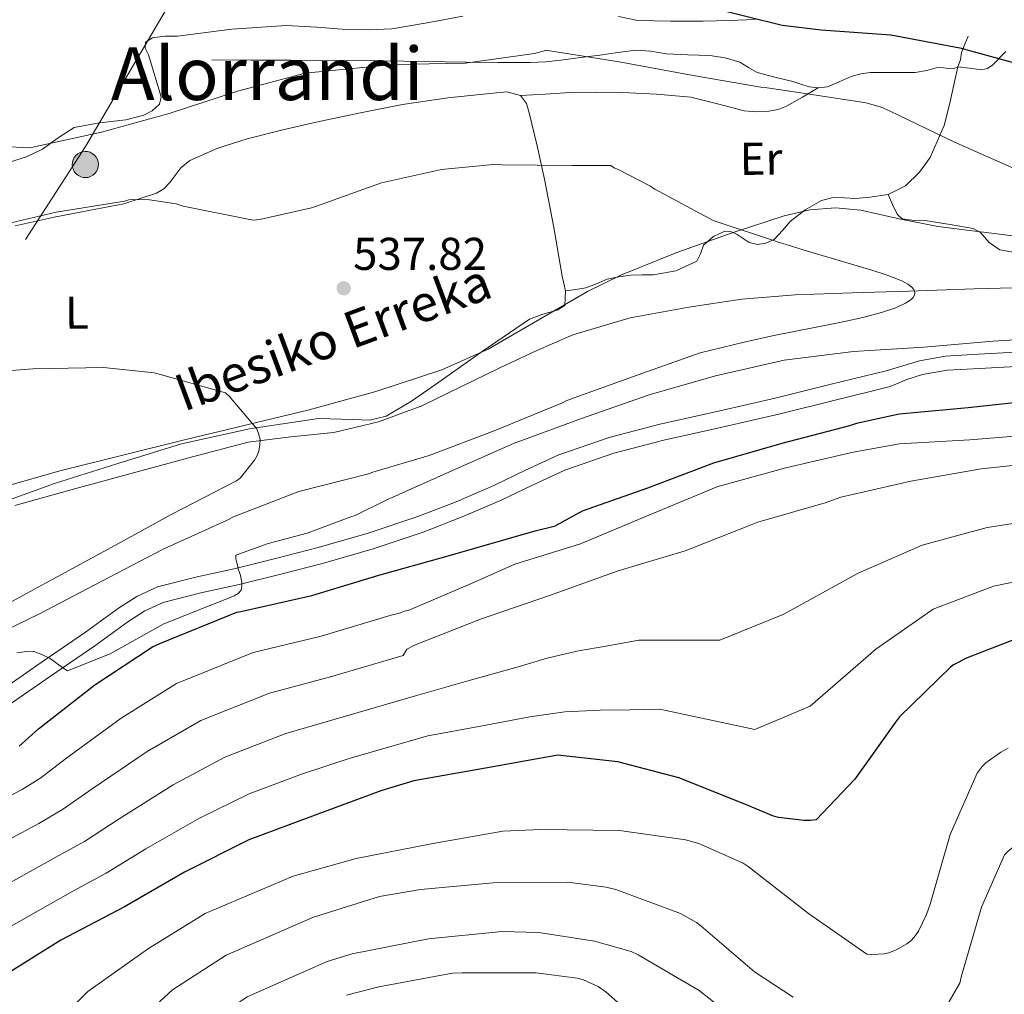
# Model space of a CAD drawing. Units: metres. Extents: x 620646 to 627529, y 4752627 to 4757376.
# Drawn here: x 622344 to 622558, y 4753875 to 4754088 of the extents above; entities that cross this region are included whole.
import ezdxf
from ezdxf.enums import TextEntityAlignment as Align

# ---------------------------------------------------------------- set-up
doc = ezdxf.new("R2010")
doc.units = ezdxf.units.M
doc.header["$MEASUREMENT"] = 0
doc.linetypes.add('DGN Style 3', pattern=[120.10362, 85.7883, -34.31532])
doc.linetypes.add('DGN Style 7', pattern=[171.5766, 77.20947, -34.31532, 25.73649, -34.31532])
for name, color, linetype, lineweight in [('Nivel 11', 7, 'Continuous', 0), ('Nivel 21', 7, 'Continuous', 0), ('Nivel 32', 7, 'Continuous', 0), ('Nivel 35', 7, 'Continuous', 0), ('Nivel 36', 7, 'Continuous', 0), ('Nivel 37', 7, 'Continuous', 0), ('Nivel 4', 7, 'Continuous', 0), ('Nivel 41', 7, 'Continuous', 0), ('Nivel 43', 7, 'Continuous', 0), ('Nivel 45', 7, 'Continuous', 0), ('Nivel 5', 7, 'Continuous', 0), ('Nivel 57', 7, 'Continuous', 0), ('Nivel 7', 7, 'Continuous', 0)]:
    doc.layers.add(name, color=color, linetype=linetype, lineweight=lineweight)
doc.styles.add('Style-Arial', font='txt')
doc.styles.add('Style-Arial Narrow', font='txt')
doc.styles.add('Style-Times New Roman', font='txt')
doc.styles.add('Style-timesi', font='timesi.shx', dxfattribs={"bigfont": 'timesibig.shx'})

# ---------------------------------------------------------------- blocks, each defined once
blk = doc.blocks.new('5PATER')
at = {"layer": 'Nivel 7', "linetype": 'Continuous', "lineweight": 0}
h = blk.add_hatch(color=51, dxfattribs=at)
edge = h.paths.add_edge_path()
edge.add_ellipse((0, 0), major_axis=(-1.08, -1.13), ratio=0.999417, start_angle=0, end_angle=360)
blk = doc.blocks.new('5PELE_49')
at = {"layer": 'Nivel 32', "linetype": 'Continuous', "lineweight": 0}
h = blk.add_hatch(color=9, dxfattribs=at)
edge = h.paths.add_edge_path()
edge.add_ellipse((0, 0), major_axis=(23.5, 16.2), ratio=0.999642, start_angle=0, end_angle=360)
at = {"layer": 'Nivel 32', "color": 252, "linetype": 'Continuous', "lineweight": 0}
blk.add_ellipse((0, 0, 0), major_axis=(23.5, 16.2), ratio=0.999642, dxfattribs=at)

msp = doc.modelspace()

# ---------------------------------------------------------------- linework, layer by layer
at = {"layer": 'Nivel 11', "color": 142, "linetype": 'DGN Style 3', "lineweight": 13}
msp.add_polyline3d([(622565.8, 4754029.52, 542.24), (622551.52, 4754029.07, 541.77), (622537.23, 4754028.62, 541.31), (622524.88, 4754028.23, 540.85), (622512.52, 4754027.82, 540.35), (622500.9, 4754026.82, 539.72), (622489.32, 4754025.11, 539.1), (622476.53, 4754022.79, 538.58), (622464.08, 4754019.06, 538.08), (622456.04, 4754015.61, 537.74), (622448.14, 4754011.92, 537.4), (622439.65, 4754007.73, 537.11), (622431.12, 4754003.57, 536.83), (622421.7, 4754000.14, 536.32), (622411.95, 4753997.81, 535.84), (622402.59, 4753996.87, 535.61), (622393.29, 4753995.67, 535.39), (622381.18, 4753992.47, 535), (622369.1, 4753989.2, 534.59), (622355.8, 4753985.56, 534), (622342.51, 4753981.88, 533.44)], dxfattribs=at)
at = {"layer": 'Nivel 21', "color": 7, "linetype": 'DGN Style 3', "lineweight": 0}
for points in [[(622385.37, 4754079.03, 547.69), (622393.94, 4754078.96, 546.89), (622402.52, 4754078.9, 546.09), (622412.65, 4754078.84, 545.63), (622422.81, 4754078.77, 545.58), (622431.77, 4754078.66, 545.49), (622440.73, 4754078.52, 545.45), (622447.77, 4754078.42, 545.48), (622454.81, 4754078.39, 545.52), (622458.14, 4754078.57, 545.53), (622461.46, 4754078.96, 545.58), (622465.69, 4754079.51, 545.78), (622469.91, 4754080.05, 546.03), (622473.85, 4754080.57, 546.27), (622477.78, 4754081.08, 546.48), (622481.08, 4754080.86, 546.51), (622484.38, 4754080.31, 546.48), (622489.14, 4754080.12, 546.44), (622493.91, 4754079.92, 546.41), (622497.21, 4754079.43, 546.41), (622500.44, 4754078.52, 546.41), (622502.33, 4754077.34, 546.41), (622504.22, 4754076.21, 546.41), (622508.09, 4754075.23, 546.22), (622511.96, 4754074.29, 545.97), (622513.75, 4754073.71, 545.92), (622515.54, 4754073.14, 545.9), (622517.53, 4754072.89, 545.92), (622519.51, 4754073.14, 545.97), (622522.1, 4754074.24, 546.05), (622524.7, 4754075.38, 546.22), (622526.76, 4754075.93, 546.41), (622528.86, 4754076.21, 546.61), (622531.77, 4754076.21, 546.86), (622534.68, 4754076.21, 547.12), (622536.66, 4754076.21, 547.19), (622538.65, 4754076.21, 547.25), (622541.2, 4754076.7, 547.69), (622543.7, 4754077.43, 548.21), (622545.91, 4754077.14, 548.22), (622546.99, 4754077.04, 548.22), (622547.93, 4754077.49, 548.4), (622548.53, 4754079.02, 548.94), (622548.76, 4754080.63, 549.49), (622549.46, 4754082.39, 550.09), (622550.17, 4754084.15, 550.7)], [(622338.52, 4753940.94, 546.39), (622348.21, 4753947.64, 545.57), (622357.85, 4753954.26, 544.85), (622365.08, 4753959.51, 544.62), (622369.09, 4753962.07, 544.54), (622373.56, 4753964.13, 544.47), (622382.18, 4753966.37, 544.34), (622390.54, 4753968.13, 544.34), (622399.56, 4753970.39, 545.2), (622408.58, 4753972.71, 546.2), (622419.48, 4753975.85, 546.72), (622430.26, 4753979.47, 547.22), (622438.6, 4753982.71, 547.61), (622446.82, 4753986.21, 547.99), (622453.75, 4753989.56, 548.24), (622460.98, 4753992.93, 548.44), (622471.96, 4753996.69, 548.66), (622483.04, 4753999.61, 548.69), (622495.78, 4754002.47, 548.39), (622508.4, 4754005.37, 547.73), (622520.35, 4754008.31, 546.96), (622532.31, 4754011.26, 546.2), (622535.93, 4754012.34, 546.3), (622539.54, 4754013.43, 546.41), (622545.27, 4754014.44, 546.39), (622551.13, 4754014.77, 546.29), (622560.5, 4754015.28, 546.28)]]:
    msp.add_polyline3d(points, dxfattribs=at)
at = {"layer": 'Nivel 21', "color": 7, "linetype": 'Continuous', "lineweight": 0}
msp.add_polyline3d([(622340.59, 4753938.02, 546.39), (622350.24, 4753944.69, 545.57), (622359.92, 4753951.33, 544.85), (622367.1, 4753956.55, 544.62), (622370.81, 4753958.92, 544.54), (622374.77, 4753960.74, 544.47), (622383, 4753962.88, 544.34), (622391.34, 4753964.64, 544.34), (622400.44, 4753966.92, 545.2), (622409.52, 4753969.25, 546.2), (622420.55, 4753972.43, 546.72), (622431.47, 4753976.1, 547.22), (622439.95, 4753979.39, 547.61), (622448.31, 4753982.95, 547.99), (622455.28, 4753986.32, 548.24), (622462.32, 4753989.6, 548.44), (622473, 4753993.26, 548.66), (622483.89, 4753996.13, 548.69), (622496.57, 4753998.98, 548.39), (622509.23, 4754001.89, 547.73), (622521.2, 4754004.83, 546.96), (622533.17, 4754007.78, 546.2), (622536.82, 4754009.37, 546.3), (622540.26, 4754010.4, 546.41), (622545.63, 4754011.35, 546.39), (622551.3, 4754011.67, 546.29), (622560.65, 4754012.18, 546.28)], dxfattribs=at)
at = {"layer": 'Nivel 32', "color": 6, "linetype": 'DGN Style 7', "lineweight": 0}
msp.add_polyline3d([(621880.07, 4753177.38, 544.29), (621895.27, 4753241.8, 541.9), (621924.8, 4753397.26, 526.76), (621961.92, 4753448.79, 526.66), (622075.5, 4753619.84, 535.29), (622158.72, 4753751.51, 543.66), (622357.86, 4754060.12, 544.25), (622405.48, 4754141.15, 548.9), (622444.61, 4754199.19, 557.09), (622525.51, 4754318.02, 583.55), (622609.04, 4754447.53, 605.43), (622679.69, 4754557.04, 632.01), (622747.18, 4754662.71, 636.27), (622767.33, 4754735.26, 637.79), (622775.52, 4754796.23, 647.69), (622803.86, 4754932.36, 614.85), (622814.15, 4754978.05, 607.06)], dxfattribs=at)
at = {"layer": 'Nivel 35', "color": 92, "linetype": 'DGN Style 3', "lineweight": 0}
for points in [[(622543.54, 4754042.66, 541.01), (622535.15, 4754044.36, 541), (622526.82, 4754046.22, 541.04), (622521.27, 4754046.75, 541.01), (622515.66, 4754046.29, 540.93), (622510.09, 4754045.02, 540.81), (622499, 4754041.38, 540.5), (622486.68, 4754037, 540.04), (622474.68, 4754032.16, 539.48), (622467.22, 4754028.49, 539), (622460, 4754024.34, 538.38), (622445.61, 4754015.98, 537.06), (622435.51, 4754011.43, 536.4), (622421.14, 4754006.71, 536.37), (622406.58, 4754002.72, 536.4), (622379.42, 4753996.18, 534.99), (622352.31, 4753989.41, 533.59), (622321.3, 4753980.68, 532.97)], [(622569.12, 4754039.46, 541.5), (622543.54, 4754042.66, 541.01)]]:
    msp.add_polyline3d(points, dxfattribs=at)
at = {"layer": 'Nivel 36', "color": 92, "linetype": 'Continuous', "lineweight": 0}
for points in [[(622341.3, 4754056.68, 544.72), (622344.99, 4754057.88, 544.74), (622348.53, 4754059.56, 544.72), (622351.94, 4754062, 544.9), (622355.38, 4754064.29, 545.04), (622360.93, 4754065.3, 545.06), (622366.64, 4754065.95, 545.04), (622370.61, 4754066.98, 545), (622372.43, 4754067.87, 544.98), (622374, 4754069.35, 544.98), (622374.35, 4754070.87, 545.28), (622373.94, 4754072.42, 545.68), (622372.76, 4754076.26, 546.31), (622371.57, 4754080.1, 546.84), (622370.88, 4754081.52, 546.98), (622370.93, 4754082.85, 547.09), (622372.45, 4754083.83, 547.22), (622375.14, 4754084.16, 547.39), (622377.91, 4754084.19, 547.54), (622389.77, 4754085.66, 548.08), (622401.65, 4754086.5, 548.31), (622408.21, 4754086.11, 548.17), (622414.77, 4754085.6, 547.86), (622419.7, 4754085.52, 547.42), (622424.63, 4754085.73, 547.16), (622432.34, 4754087.07, 547.38), (622440.05, 4754088.54, 547.6)], [(622473.97, 4754088.44, 548.15), (622478.2, 4754087.58, 548.12), (622485.33, 4754087.43, 548.55), (622492.47, 4754087.46, 549.08), (622498.13, 4754087.54, 549.33), (622503.8, 4754087.78, 549.65)], [(622558.37, 4754080.84, 549.66), (622555.54, 4754077.94, 548.85), (622554.4, 4754077.12, 548.83), (622553.05, 4754076.85, 548.85), (622550.49, 4754077.17, 548.62), (622547.93, 4754077.49, 548.4), (622547.06, 4754073.52, 547.28), (622546.2, 4754069.56, 546.16), (622544.95, 4754064.72, 545.09), (622541.89, 4754057.74, 544.26), (622539.56, 4754054.5, 543.96), (622536.54, 4754051.51, 543.6), (622532.77, 4754049.66, 543.16)], [(622452.66, 4754071.2, 541.27), (622458.05, 4754071.53, 542.27), (622463.45, 4754071.86, 543.28), (622469.09, 4754071.97, 543.51), (622474.78, 4754071.86, 543.21), (622482.27, 4754071.52, 543.21), (622489.75, 4754070.84, 543.21), (622495.6, 4754069.43, 542.94), (622501.4, 4754067.89, 542.83), (622504.08, 4754067.66, 543.16), (622506.78, 4754067.83, 543.66), (622508.76, 4754068.19, 544.05), (622510.62, 4754068.92, 544.43), (622514.07, 4754070.9, 545.17), (622517.53, 4754072.89, 545.92)], [(622337.04, 4753981.58, 533.03), (622351.15, 4753986.66, 533.4), (622364.94, 4753991.06, 534.13), (622378.8, 4753995.3, 534.93), (622393.62, 4753998.57, 535.3), (622408.63, 4754000.87, 535.64), (622416.07, 4754000.61, 536.07), (622419.78, 4754000.51, 536.31), (622423.35, 4754001.38, 536.47), (622428.93, 4754004.6, 536.49), (622434.16, 4754008.23, 536.47), (622444.32, 4754015.44, 536.64), (622454.58, 4754022.5, 537.11), (622457.55, 4754023.61, 537.36), (622460.66, 4754024.48, 537.62), (622462.32, 4754025.5, 537.75), (622462.45, 4754028.66, 537.82), (622461.75, 4754031.84, 537.88), (622459.88, 4754042.44, 538.49), (622457.91, 4754053.02, 539.35), (622456.31, 4754060.25, 540.18), (622454.52, 4754067.42, 540.95), (622453.98, 4754069.46, 541.11), (622452.66, 4754071.2, 541.27), (622449.68, 4754072.05, 541.49), (622446.71, 4754071.71, 541.72), (622436.82, 4754070.71, 541.97), (622426.93, 4754069.28, 541.65), (622417.81, 4754067.48, 541.27), (622408.76, 4754065.57, 540.82), (622400.9, 4754063.74, 540.37), (622393.08, 4754061.79, 539.92), (622386.73, 4754059.75, 539.57), (622380.6, 4754057.06, 539.22), (622378.63, 4754055.47, 539.07), (622376.26, 4754052.28, 538.88), (622374.96, 4754050.88, 538.85), (622373.36, 4754049.95, 538.9), (622369.78, 4754048.77, 539.09), (622366.2, 4754047.59, 539.28)], [(622532.77, 4754049.66, 543.16), (622528.79, 4754049.08, 542.7), (622527.22, 4754048.92, 542.51), (622525.66, 4754048.82, 542.32), (622523.22, 4754048.96, 542), (622520.79, 4754049.01, 541.68)], [(622532.77, 4754049.66, 543.16), (622533.72, 4754047.51, 543.02), (622534.68, 4754045.36, 542.89), (622535.78, 4754044.32, 542.82), (622538.45, 4754044, 542.77), (622541.27, 4754043.89, 542.7), (622546.27, 4754043.09, 542.37), (622551.26, 4754042.23, 542.06), (622552.84, 4754041.38, 542.02), (622554.79, 4754039.21, 542.02), (622557.08, 4754037.62, 542.06), (622565.78, 4754036.1, 542.38)], [(622366.2, 4754047.59, 539.28), (622358.61, 4754046.15, 539.25), (622351.03, 4754044.71, 539.22), (622342.53, 4754042.84, 539.14)], [(622520.79, 4754049.01, 541.68), (622518.22, 4754048.32, 541.32), (622514.7, 4754046.3, 540.79), (622511.38, 4754043.76, 540.27), (622509.73, 4754041.81, 540.16), (622507.93, 4754039.86, 540.14), (622506.11, 4754039.05, 540.01), (622504.28, 4754038.77, 539.89), (622502.49, 4754039.23, 539.85), (622499.83, 4754040.94, 539.86), (622498.5, 4754041.57, 539.85), (622497.18, 4754041.65, 539.82), (622494.73, 4754040.51, 539.65), (622492.5, 4754038.58, 539.5), (622491.86, 4754036.75, 539.47), (622491.1, 4754035.12, 539.44), (622486.46, 4754033.05, 539.35), (622481.62, 4754032.18, 539.18), (622479.12, 4754032.13, 538.95), (622476.63, 4754032.05, 538.67), (622474.06, 4754031.73, 538.43), (622471.51, 4754031.22, 538.22), (622469.22, 4754030.2, 538.07), (622466.9, 4754029.3, 537.97), (622464.68, 4754028.98, 537.89), (622462.45, 4754028.66, 537.82)]]:
    msp.add_polyline3d(points, dxfattribs=at)
at = {"layer": 'Nivel 4', "color": 30, "linetype": 'Continuous', "lineweight": 30, "flags": 128}
for points, elevation in [([(622494.44, 4754090.35), (622509.63, 4754086.54), (622518.13, 4754085.52), (622533.34, 4754084.47), (622548.35, 4754081.6), (622563.16, 4754077.56)], 550), ([(622565.52, 4754004.84), (622550.17, 4754003.14), (622535.17, 4754001.79), (622525.82, 4753999.72), (622524.3, 4753999.21), (622509.59, 4753995.36), (622494.69, 4753991.12), (622480.29, 4753985.69), (622466.11, 4753980.64), (622460.26, 4753977.47)], 550), ([(622343.45, 4753929.47), (622347.67, 4753933.23), (622359.93, 4753942.84), (622372.49, 4753951.08), (622374.11, 4753951.82), (622390.87, 4753958.61), (622391.73, 4753958.76), (622407.19, 4753962.28), (622421.78, 4753966.72), (622436.35, 4753970.76), (622455.84, 4753976.35), (622460.26, 4753977.47)], 550), ([(622564.04, 4753954.15), (622549.93, 4753948.72), (622547, 4753947.13), (622546.36, 4753946.64), (622535.23, 4753935.84), (622534.34, 4753934.64), (622525.46, 4753922.25), (622517.06, 4753913.41), (622515.84, 4753913.24), (622514.48, 4753913.23), (622508.87, 4753913.91), (622507.76, 4753914.21), (622501.49, 4753916.8), (622487.17, 4753922.52), (622473.89, 4753926.01), (622472.52, 4753926.19), (622460.76, 4753927.48)], 575), ([(622460.76, 4753927.48), (622459.95, 4753927.32), (622445.04, 4753924.64), (622429.43, 4753921.91), (622422.21, 4753919.68), (622407.95, 4753914.37), (622393.47, 4753909.05), (622379.44, 4753902.01), (622366.34, 4753894.4), (622352.5, 4753887.2), (622339.49, 4753879.01)], 575)]:
    msp.add_lwpolyline(points, dxfattribs=dict(at, elevation=elevation))
at = {"layer": 'Nivel 5', "color": 30, "linetype": 'Continuous', "lineweight": 0, "flags": 128}
for points, elevation in [([(622340.18, 4754060.13), (622345.41, 4754059.85), (622346.42, 4754059.96), (622361.36, 4754063.27), (622376.14, 4754067.32), (622390.97, 4754072.14), (622405.73, 4754076.08), (622424.94, 4754077.96), (622440.62, 4754078.31), (622455.7, 4754080.36), (622457.6, 4754080.89), (622458.15, 4754081.11), (622459.07, 4754080.96), (622474.18, 4754078.55), (622490.3, 4754075.56), (622505.48, 4754072.95), (622506.36, 4754072.92), (622512.75, 4754071.96), (622527.98, 4754069.6), (622531.2, 4754068.67), (622533.16, 4754067.8), (622547.05, 4754061.15), (622561.48, 4754054.76)], 545), ([(622336.61, 4754042.32), (622351.48, 4754045.84), (622366.34, 4754048.2), (622367.33, 4754048.52), (622368.18, 4754048.6), (622371.81, 4754048.52), (622377.65, 4754047.61), (622379.14, 4754047.11), (622394.4, 4754044.08), (622395.87, 4754044.21), (622407.13, 4754046.74), (622408.22, 4754047.13), (622422.38, 4754052.22), (622435.42, 4754055.11), (622446.69, 4754056.19), (622448.68, 4754056.13), (622463.93, 4754055.99), (622472.34, 4754056.01), (622473.04, 4754055.44), (622473.93, 4754055.12), (622480.82, 4754051.55), (622481.88, 4754050.8), (622494.64, 4754043.97)], 540), ([(622494.64, 4754043.97), (622508.65, 4754039.32), (622515.18, 4754037.31), (622529.18, 4754033.18), (622532.11, 4754032.25), (622533.93, 4754031.6), (622535.85, 4754030.78), (622537.05, 4754030.13), (622537.91, 4754029.48), (622538.35, 4754028.95), (622538.58, 4754028.29), (622538.5, 4754027.75), (622538.17, 4754027.2), (622537.73, 4754026.77), (622536.55, 4754025.98), (622534.4, 4754024.99), (622531.55, 4754024.03), (622527.21, 4754022.86), (622523.24, 4754021.96), (622520.79, 4754021.45), (622507.86, 4754018.93), (622501.36, 4754017.51), (622491.76, 4754015.13)], 540), ([(622570.84, 4754018.61), (622555.63, 4754017.71), (622540.54, 4754016.38), (622525.19, 4754015.45), (622510.07, 4754013.56), (622495.13, 4754010.16), (622480.7, 4754005.98), (622465.93, 4754000.84), (622451.14, 4753995.43), (622437.21, 4753989.2), (622423.41, 4753983.06), (622416.6, 4753979.71), (622415.69, 4753979.42), (622406.18, 4753975.88)], 545), ([(622491.76, 4754015.13), (622477.04, 4754009.93), (622462.76, 4754004.75), (622461.47, 4754004.08), (622446.89, 4753998.14), (622432.78, 4753992.77), (622420.47, 4753989.13), (622419.55, 4753988.82), (622404.35, 4753984.94), (622390.09, 4753979.44), (622388.59, 4753978.62), (622374.79, 4753972.37), (622361.44, 4753965.38), (622347.72, 4753958.18), (622333.86, 4753951.5)], 540), ([(622331.46, 4754010.5), (622346.44, 4754011.65), (622361.79, 4754011.98), (622372.94, 4754010.78), (622373.9, 4754010.52), (622388.39, 4754006.41), (622389.17, 4754005.72), (622395.24, 4753998.57), (622395.59, 4753997.6), (622395.9, 4753996.25), (622395.89, 4753995.08), (622395.63, 4753993.72), (622395.25, 4753992.75), (622394.67, 4753991.73), (622391.61, 4753987.85), (622390.78, 4753987.28), (622376.7, 4753980.02), (622363.5, 4753972.72), (622349.14, 4753964.96), (622335.5, 4753957.56)], 535), ([(622329.99, 4753912.7), (622344.05, 4753919.98), (622348.18, 4753922.54), (622353.5, 4753926.68), (622365.62, 4753935.57), (622377.74, 4753943.06), (622394.43, 4753949.82), (622409.22, 4753953.4), (622424.45, 4753957.96), (622426.49, 4753958.47), (622427.34, 4753958.83), (622428.15, 4753959.02), (622442.09, 4753964.94), (622451.38, 4753969.11), (622465.72, 4753973.5), (622479.74, 4753979.45), (622493.92, 4753985.32), (622495.45, 4753985.98), (622510.43, 4753990.12), (622525.09, 4753993.51), (622535.21, 4753995.35), (622550.57, 4753996.22), (622565.73, 4753997.4)], 555), ([(622568.87, 4753991.58), (622552.99, 4753989.91), (622537.68, 4753987.21), (622522.41, 4753983.67), (622519.05, 4753982.43), (622504.33, 4753978.23), (622502.93, 4753977.64), (622488.52, 4753972.03), (622473.91, 4753967.64), (622458.99, 4753962.28), (622443.92, 4753957.12), (622429.54, 4753951.44), (622427.92, 4753950.56), (622427.12, 4753949.2), (622411.25, 4753944.52), (622398, 4753941.02), (622383, 4753935.05), (622371.32, 4753928.31), (622359.34, 4753920.14), (622352.9, 4753915.61), (622347.74, 4753912.61), (622333.5, 4753904.99)], 560), ([(622569.03, 4753979.31), (622554.34, 4753977.09), (622540.13, 4753973.26), (622526.24, 4753967.13), (622510.04, 4753958.17), (622496.1, 4753952.56), (622478.44, 4753952.55), (622471.68, 4753951.34), (622464.91, 4753950.13), (622458.47, 4753948.59), (622452.11, 4753946.74), (622440.94, 4753943.59), (622429.78, 4753940.43), (622413.27, 4753935.63), (622401.56, 4753932.23), (622388.26, 4753927.03), (622377.01, 4753921.04), (622365.18, 4753913.6), (622357.63, 4753908.69), (622351.43, 4753905.23), (622337.01, 4753897.28)], 565), ([(622406.18, 4753975.88), (622397.65, 4753973.58), (622390.6, 4753971.09), (622390.62, 4753970.24), (622390.82, 4753969.42), (622390.97, 4753968.98), (622391.13, 4753968.1), (622391.48, 4753967.05), (622391.64, 4753966.6), (622391.96, 4753965.11), (622391.96, 4753964.3), (622391.82, 4753963.43), (622391.11, 4753962.7), (622390.25, 4753962.18), (622389.05, 4753961.69), (622374.97, 4753956.07), (622363.22, 4753949.59), (622353.99, 4753945.86), (622353.18, 4753946.4), (622350.15, 4753948.53), (622348.4, 4753949.44), (622346.63, 4753950.09), (622346.51, 4753950.1), (622345.58, 4753950.11), (622342.94, 4753949.76)], 545), ([(622569.18, 4753967.04), (622555.69, 4753964.27), (622542.59, 4753959.31), (622530.08, 4753950.59), (622515.76, 4753938.12), (622503.68, 4753933.09), (622482.97, 4753937.47), (622476.5, 4753937.37), (622470.03, 4753937.27), (622462.32, 4753936.89), (622454.67, 4753935.86), (622443.56, 4753933.76), (622432.45, 4753931.67), (622415.3, 4753926.75), (622405.12, 4753923.44), (622393.52, 4753919.02), (622382.71, 4753913.78), (622371.01, 4753907.05), (622362.36, 4753901.76), (622355.12, 4753897.86), (622340.51, 4753889.57)], 570), ([(622558.92, 4753929.02), (622557.26, 4753928.12), (622554.06, 4753925.82), (622553.23, 4753924.99), (622552.14, 4753923.58), (622546.25, 4753910.17), (622541.87, 4753895), (622541.13, 4753892.76), (622539.34, 4753889.15), (622538.44, 4753887.84), (622537.68, 4753887), (622536.84, 4753886.36), (622534.48, 4753885.05), (622532.91, 4753884.44), (622531.88, 4753884.19), (622529.2, 4753884.03), (622528.11, 4753884.12), (622515.37, 4753892.99), (622502.25, 4753903.23), (622501.13, 4753903.96), (622491.5, 4753908.22), (622488.62, 4753909.05), (622474.19, 4753911.04), (622457.07, 4753911.26), (622448.78, 4753910.91), (622433.16, 4753908.19), (622416.88, 4753904.99)], 580), ([(622677, 4753917.27), (622661.16, 4753913.63), (622653.93, 4753911.51), (622644.46, 4753910.07), (622635.05, 4753909.82), (622631.69, 4753910.17), (622616.75, 4753914.11), (622615.66, 4753914.49), (622600.65, 4753917.5), (622595.37, 4753918.14), (622579.5, 4753918.01), (622578.57, 4753917.92), (622576.56, 4753917.31), (622574.7, 4753916.44), (622573.29, 4753916), (622561.71, 4753908.86), (622558.8, 4753906.52), (622558.06, 4753905.76), (622553.07, 4753894.36), (622548.75, 4753879.36), (622548.36, 4753877.79), (622545.32, 4753872.54)], 585), ([(622416.88, 4753904.99), (622403.12, 4753901.12), (622383.98, 4753892.95), (622371.58, 4753885.38), (622358.36, 4753875.95), (622347.97, 4753865.53), (622337.59, 4753855.02)], 580), ([(622512.08, 4753874.75), (622503.66, 4753880.25), (622491.92, 4753890.27), (622490.96, 4753891), (622487.53, 4753892.96), (622473.45, 4753898.17), (622471.34, 4753898.72), (622462.92, 4753899.77), (622446.73, 4753899.68), (622430.89, 4753898.24), (622421.9, 4753896.67), (622407.56, 4753892.16), (622388.53, 4753883.88), (622376.82, 4753876.36), (622364.22, 4753864.7)], 585), ([(622499.63, 4753868.7), (622494.7, 4753873.72), (622491.56, 4753876.16), (622478.32, 4753884), (622476.75, 4753884.67), (622468.75, 4753886.94), (622456.65, 4753888.8), (622448.65, 4753889.02), (622432.59, 4753887.42), (622415.95, 4753884.16), (622410.54, 4753882.52), (622393.08, 4753874.82), (622382.06, 4753867.34), (622370.08, 4753853.45), (622364.93, 4753838.57), (622359.09, 4753825.44), (622351.21, 4753791.34), (622345.58, 4753783.35), (622336.14, 4753769.29)], 590), ([(622473.8, 4753873.66), (622471.24, 4753875.93), (622469.55, 4753877.05), (622466.38, 4753878.52), (622465, 4753878.91), (622456.04, 4753880.06), (622439.92, 4753880.06), (622437.8, 4753880), (622421.77, 4753877.02), (622414.76, 4753875.2)], 595)]:
    msp.add_lwpolyline(points, dxfattribs=dict(at, elevation=elevation))
at = {"layer": 'Nivel 57', "color": 92, "linetype": 'DGN Style 3', "lineweight": 0}
msp.add_polyline3d([(622569.12, 4754039.46, 541.5), (622543.54, 4754042.66, 541.01), (622535.15, 4754044.36, 541), (622526.82, 4754046.22, 541.04), (622521.27, 4754046.75, 541.01), (622515.66, 4754046.29, 540.93), (622510.09, 4754045.02, 540.81), (622499, 4754041.38, 540.5), (622486.68, 4754037, 540.04), (622474.68, 4754032.16, 539.48), (622467.22, 4754028.49, 539), (622460, 4754024.34, 538.38), (622445.61, 4754015.98, 537.06), (622435.51, 4754011.43, 536.4), (622421.14, 4754006.71, 536.37), (622406.58, 4754002.72, 536.4), (622379.42, 4753996.18, 534.99), (622352.31, 4753989.41, 533.59), (622321.3, 4753980.68, 532.97)], dxfattribs=at)

# ---------------------------------------------------------------- block references
at = {"layer": 'Nivel 32', "color": 252, "linetype": 'Continuous', "lineweight": 0, "xscale": 0.1000009313241567, "yscale": 0.1000009313241567, "zscale": 0.1000009313241567, "rotation": 0.4429447614769085}
msp.add_blockref('5PELE_49', (622357.85, 4754056.18, 542.99), dxfattribs=at)
at = {"layer": 'Nivel 7', "color": 51, "linetype": 'Continuous', "lineweight": 0}
msp.add_blockref('5PATER', (622414.14, 4754029.22, 537.83), dxfattribs=at)

# ---------------------------------------------------------------- texts
at = {"layer": 'Nivel 37', "color": 92, "linetype": 'Continuous', "lineweight": 0, "style": 'Style-Arial Narrow', "width": 0.999991}
msp.add_text('Er', height=7, rotation=0.7026, dxfattribs=at).set_placement((622505.05, 4754057.46, 541.91), align=Align.MIDDLE_CENTER)
at = {"layer": 'Nivel 37', "color": 92, "linetype": 'Continuous', "lineweight": 0, "style": 'Style-Arial Narrow'}
msp.add_text('L', height=7, rotation=0.4425, dxfattribs=at).set_placement((622356, 4754023.9, 536.55), align=Align.MIDDLE_CENTER)
at = {"layer": 'Nivel 41', "color": 7, "linetype": 'Continuous', "lineweight": 0, "style": 'Style-Arial'}
msp.add_text('537.82', height=7, dxfattribs=at).set_placement((622416.19, 4754033.22, 537.83))
at = {"layer": 'Nivel 43', "color": 142, "linetype": 'Continuous', "lineweight": 0, "style": 'Style-timesi'}
msp.add_text('Ibesiko Erreka', height=8, rotation=20.361, dxfattribs=at).set_placement((622379.28, 4754002.28, 535))
at = {"layer": 'Nivel 45', "color": 7, "linetype": 'Continuous', "lineweight": 0, "style": 'Style-Times New Roman'}
msp.add_text('Alorrandi', height=11.5, dxfattribs=at).set_placement((622397.48, 4754075.99, 545.63), align=Align.MIDDLE_CENTER)

doc.saveas('drawing.dxf')
